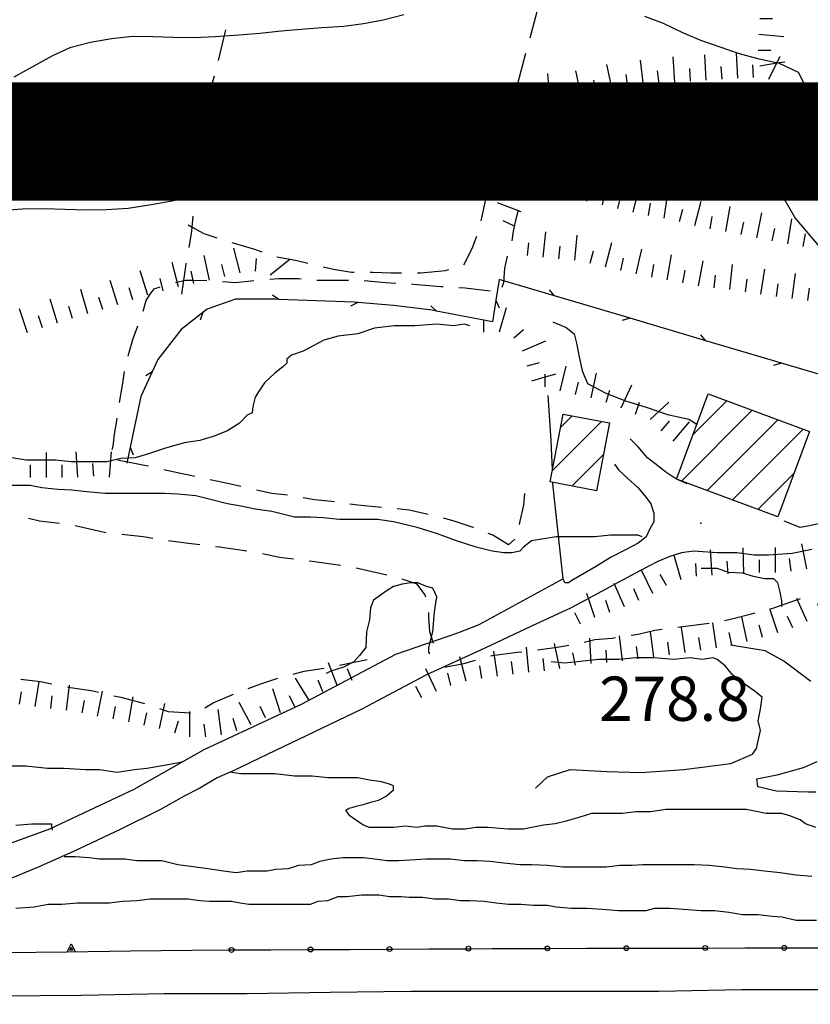
# Model space of a CAD drawing. Extents: x 2393249 to 2395624, y 4794600 to 4796147.
# Drawn here: x 2394418 to 2394519, y 4795461 to 4795586 of the extents above; entities that cross this region are included whole.
import ezdxf

# ---------------------------------------------------------------- set-up
doc = ezdxf.new("R2010")
doc.units = 0
doc.header["$MEASUREMENT"] = 0
for name, color, linetype in [('A1 2000', 6, 'CONTINUOUS'), ('EDI_EDIFICATO_CIVILE', 7, 'CONTINUOUS'), ('SFO_BARBETTE', 7, 'CONTINUOUS'), ('SFO_CURVE_LIVELLO', 1, 'CONTINUOUS'), ('SFO_ELEMENTI_DIVISORI', 7, 'CONTINUOUS'), ('SFO_PUNTO_QUOTA', 2, 'CONTINUOUS'), ('SFO_VEGETAZIONE', 7, 'CONTINUOUS'), ('STR_STRADE_AREE', 7, 'CONTINUOUS'), ('STR_STRADE_LINEE', 7, 'CONTINUOUS'), ('TOP_PUNTO_QUOTA', 7, 'CONTINUOUS')]:
    doc.layers.add(name, color=color, linetype=linetype)

# ---------------------------------------------------------------- blocks, each defined once
blk = doc.blocks.new('228')
at = {"layer": 'SFO_BARBETTE', "color": 7, "linetype": 'Continuous'}
for points in [[(2394525.586, 4795519.168), (2394524.273, 4795522.086)], [(2394522.039, 4795517.379), (2394521.145, 4795520.449)], [(2394510.184, 4795515.914), (2394510.082, 4795519.113)], [(2394514.184, 4795515.977), (2394514.184, 4795519.176)], [(2394518.148, 4795516.473), (2394517.52, 4795519.609)], [(2394523.855, 4795518.172), (2394523.012, 4795519.531)], [(2394532.766, 4795516.316), (2394531.137, 4795519.07)], [(2394502.258, 4795515.063), (2394501.348, 4795518.129)], [(2394506.191, 4795515.656), (2394505.965, 4795518.848)], [(2394516.168, 4795516.176), (2394515.957, 4795517.762)], [(2394520.109, 4795516.867), (2394519.793, 4795518.438)], [(2394534.617, 4795517.063), (2394534.039, 4795518.555)], [(2394504.199, 4795515.516), (2394504.086, 4795517.113)], [(2394508.188, 4795515.813), (2394508.059, 4795517.406)], [(2394512.184, 4795515.977), (2394512.184, 4795517.578)], [(2394529.27, 4795514.379), (2394527.84, 4795517.242)], [(2394531.047, 4795515.297), (2394530.23, 4795516.676)], [(2394498.68, 4795513.34), (2394497.25, 4795516.203)], [(2394500.406, 4795514.348), (2394499.582, 4795515.719)], [(2394525.586, 4795512.84), (2394524.512, 4795515.852)], [(2394495.055, 4795511.652), (2394493.781, 4795514.59)], [(2394521.93, 4795511.223), (2394520.617, 4795514.141)], [(2394527.469, 4795513.512), (2394526.93, 4795515.02)], [(2394491.297, 4795510.289), (2394490.285, 4795513.324)], [(2394496.891, 4795512.449), (2394496.254, 4795513.918)], [(2394518.199, 4795509.785), (2394516.898, 4795512.711)], [(2394523.75, 4795512.051), (2394523.066, 4795513.5)], [(2394493.195, 4795510.922), (2394492.688, 4795512.441)], [(2394520.066, 4795510.504), (2394519.539, 4795512.016)], [(2394489.488, 4795509.441), (2394488.773, 4795510.871)], [(2394510.625, 4795507.266), (2394509.91, 4795510.387)], [(2394514.473, 4795508.344), (2394513.496, 4795511.391)], [(2394516.371, 4795508.973), (2394515.723, 4795510.434)], [(2394502.75, 4795505.879), (2394502.27, 4795509.043)], [(2394506.707, 4795506.457), (2394506.254, 4795509.625)], [(2394512.559, 4795507.777), (2394512.129, 4795509.316)], [(2394494.824, 4795504.801), (2394494.426, 4795507.977)], [(2394498.793, 4795505.316), (2394498.363, 4795508.488)], [(2394504.73, 4795506.176), (2394504.504, 4795507.758)], [(2394508.676, 4795506.82), (2394508.32, 4795508.379)], [(2394482.938, 4795503.363), (2394482.664, 4795506.551)], [(2394486.898, 4795503.859), (2394486.223, 4795506.988)], [(2394490.84, 4795504.477), (2394490.672, 4795507.672)], [(2394496.809, 4795505.051), (2394496.609, 4795506.637)], [(2394500.773, 4795505.582), (2394500.559, 4795507.168)], [(2394475.027, 4795502.219), (2394474.203, 4795505.309)], [(2394478.969, 4795502.867), (2394478.516, 4795506.035)], [(2394488.855, 4795504.281), (2394488.516, 4795505.844)], [(2394492.836, 4795504.582), (2394492.754, 4795506.18)], [(2394476.988, 4795502.586), (2394476.762, 4795504.168)], [(2394480.953, 4795503.133), (2394480.742, 4795504.719)], [(2394484.93, 4795503.535), (2394484.793, 4795505.129)], [(2394471.258, 4795500.922), (2394469.906, 4795503.82)], [(2394473.094, 4795501.703), (2394472.68, 4795503.25)], [(2394469.418, 4795500.141), (2394468.66, 4795501.551)]]:
    blk.add_lwpolyline(points, dxfattribs=at)
blk = doc.blocks.new('229')
at = {"layer": 'SFO_BARBETTE', "color": 7, "linetype": 'Continuous'}
for points in [[(2394380.852, 4795504.172), (2394382, 4795507.16)], [(2394384.754, 4795503.336), (2394385.336, 4795506.48)], [(2394378.957, 4795504.809), (2394379.41, 4795506.344)], [(2394382.789, 4795503.703), (2394383.105, 4795505.273)], [(2394388.738, 4795503.004), (2394388.93, 4795506.199)], [(2394392.711, 4795502.547), (2394393.238, 4795505.703)], [(2394386.742, 4795503.125), (2394386.84, 4795504.723)], [(2394390.727, 4795502.809), (2394390.887, 4795504.402)], [(2394396.66, 4795501.949), (2394396.914, 4795505.141)], [(2394400.652, 4795501.656), (2394400.82, 4795504.852)], [(2394404.633, 4795501.324), (2394405.176, 4795504.477)], [(2394408.594, 4795500.809), (2394408.883, 4795503.996)], [(2394458.719, 4795501.59), (2394457.57, 4795504.578)], [(2394394.684, 4795502.219), (2394394.945, 4795503.797)], [(2394398.656, 4795501.789), (2394398.781, 4795503.383)], [(2394402.648, 4795501.551), (2394402.73, 4795503.148)], [(2394412.57, 4795500.352), (2394412.969, 4795503.527)], [(2394416.508, 4795499.66), (2394417.133, 4795502.797)], [(2394460.582, 4795502.324), (2394459.996, 4795503.813)], [(2394406.605, 4795500.992), (2394406.75, 4795502.586)], [(2394410.586, 4795500.602), (2394410.785, 4795502.188)], [(2394414.543, 4795500.051), (2394414.855, 4795501.621)], [(2394420.453, 4795499.027), (2394420.93, 4795502.191)], [(2394424.426, 4795498.563), (2394424.77, 4795501.742)], [(2394455.117, 4795499.898), (2394453.418, 4795502.609)], [(2394456.852, 4795500.875), (2394456.277, 4795502.367)], [(2394418.477, 4795499.324), (2394418.715, 4795500.906)], [(2394422.438, 4795498.777), (2394422.609, 4795500.367)], [(2394428.355, 4795497.828), (2394428.984, 4795500.965)], [(2394432.289, 4795497.094), (2394432.867, 4795500.242)], [(2394451.496, 4795498.223), (2394450.555, 4795501.281)], [(2394453.344, 4795498.973), (2394452.629, 4795500.402)], [(2394426.395, 4795498.219), (2394426.707, 4795499.789)], [(2394430.32, 4795497.457), (2394430.609, 4795499.031)], [(2394436.203, 4795496.266), (2394436.879, 4795499.395)], [(2394447.797, 4795496.73), (2394446.289, 4795499.555)], [(2394449.598, 4795497.605), (2394448.922, 4795499.055)], [(2394434.246, 4795496.688), (2394434.586, 4795498.25)], [(2394440.047, 4795495.199), (2394440.047, 4795498.398)], [(2394444.031, 4795495.465), (2394443.617, 4795498.637)], [(2394438.121, 4795495.707), (2394438.586, 4795497.238)], [(2394442.047, 4795495.207), (2394441.84, 4795496.793)], [(2394445.965, 4795495.965), (2394445.535, 4795497.504)]]:
    blk.add_lwpolyline(points, dxfattribs=at)
blk = doc.blocks.new('230')
at = {"layer": 'SFO_BARBETTE', "color": 7, "linetype": 'Continuous'}
for points in [[(2394479.26, 4795546.43), (2394480.11, 4795549.51)], [(2394477.27, 4795546.4), (2394477.27, 4795548)], [(2394481.06, 4795545.7), (2394482.28, 4795546.73)], [(2394482.17, 4795544.06), (2394485.12, 4795545.29)], [(2394482.76, 4795542.15), (2394484.31, 4795542.57)], [(2394486.94, 4795538.99), (2394487.68, 4795542.11)], [(2394483.33, 4795540.23), (2394485.03, 4795540.74)], [(2394485.03, 4795540.74), (2394486.4, 4795541.15)], [(2394485.03, 4795540.74), (2394485.03, 4795541.1)], [(2394485.03, 4795539.5), (2394485.03, 4795540.74)], [(2394490.84, 4795538.1), (2394491.52, 4795541.23)], [(2394488.88, 4795538.53), (2394489.25, 4795540.08)], [(2394492.76, 4795537.55), (2394493.23, 4795539.08)], [(2394494.63, 4795536.85), (2394496, 4795539.74)], [(2394496.45, 4795536.04), (2394496.98, 4795537.55)], [(2394498.33, 4795535.37), (2394500.69, 4795537.53)], [(2394499.72, 4795533.93), (2394500.75, 4795535.15)], [(2394501.24, 4795532.63), (2394503.31, 4795535.07)]]:
    blk.add_lwpolyline(points, dxfattribs=at)
blk = doc.blocks.new('231')
at = {"layer": 'SFO_BARBETTE', "color": 7, "linetype": 'Continuous'}
for points in [[(2394446.391, 4795553.922), (2394445.613, 4795557.027)], [(2394438.59, 4795552.145), (2394437.777, 4795555.238)], [(2394442.5, 4795552.988), (2394441.832, 4795556.117)], [(2394448.352, 4795554.129), (2394448.484, 4795555.723)], [(2394450.18, 4795553.648), (2394452.676, 4795555.648)], [(2394434.727, 4795551.109), (2394433.742, 4795554.156)], [(2394440.547, 4795552.57), (2394440.215, 4795554.137)], [(2394444.449, 4795553.438), (2394444.063, 4795554.988)], [(2394430.922, 4795549.883), (2394429.938, 4795552.93)], [(2394436.656, 4795551.637), (2394436.25, 4795553.184)], [(2394427.098, 4795548.711), (2394426.219, 4795551.789)], [(2394432.824, 4795550.496), (2394432.332, 4795552.02)], [(2394423.27, 4795547.551), (2394422.32, 4795550.605)], [(2394429.016, 4795549.27), (2394428.523, 4795550.793)], [(2394419.461, 4795546.32), (2394418.449, 4795549.355)], [(2394425.18, 4795548.145), (2394424.707, 4795549.672)], [(2394421.363, 4795546.941), (2394420.871, 4795548.465)], [(2394421.859, 4795528), (2394421.859, 4795531.199)], [(2394425.859, 4795528.059), (2394425.648, 4795531.25)], [(2394429.848, 4795528.055), (2394430.102, 4795531.246)], [(2394419.859, 4795528), (2394419.859, 4795529.602)], [(2394423.859, 4795528), (2394423.859, 4795529.602)], [(2394427.855, 4795528.191), (2394427.75, 4795529.789)]]:
    blk.add_lwpolyline(points, dxfattribs=at)
blk = doc.blocks.new('233')
at = {"layer": 'SFO_BARBETTE', "color": 7, "linetype": 'Continuous'}
for points in [[(2394491.199, 4795597.676), (2394491.465, 4795600.863)], [(2394495.125, 4795596.996), (2394495.977, 4795600.082)], [(2394493.191, 4795597.508), (2394493.324, 4795599.102)], [(2394498.992, 4795595.977), (2394499.727, 4795599.09)], [(2394489.41, 4795597.07), (2394488.227, 4795598.145)], [(2394497.055, 4795596.477), (2394497.457, 4795598.027)], [(2394502.898, 4795595.16), (2394503.109, 4795598.352)], [(2394506.895, 4795594.953), (2394506.988, 4795598.152)], [(2394510.887, 4795594.73), (2394511.141, 4795597.922)], [(2394488.348, 4795595.402), (2394485.434, 4795596.727)], [(2394500.938, 4795595.52), (2394501.305, 4795597.078)], [(2394504.895, 4795595.027), (2394505, 4795596.625)], [(2394508.895, 4795594.891), (2394509.023, 4795596.484)], [(2394512.738, 4795594.031), (2394513.414, 4795595.48)], [(2394487.43, 4795593.629), (2394486.09, 4795594.5)], [(2394486.359, 4795591.941), (2394483.555, 4795593.484)], [(2394512.633, 4795592.082), (2394515.797, 4795591.605)], [(2394485.398, 4795590.188), (2394483.805, 4795590.348)], [(2394512.355, 4795590.102), (2394513.941, 4795589.891)], [(2394512.23, 4795588.109), (2394515.426, 4795587.969)], [(2394512.199, 4795586.109), (2394513.801, 4795586.109)], [(2394522.438, 4795585.051), (2394523.969, 4795585.516)], [(2394512.078, 4795584.113), (2394515.266, 4795583.836)], [(2394523.035, 4795583.145), (2394525.789, 4795584.773)], [(2394501.438, 4795578.059), (2394501.242, 4795581.254)], [(2394505.43, 4795578.301), (2394505.234, 4795581.496)], [(2394509.422, 4795578.535), (2394509.266, 4795581.73)], [(2394512, 4795582.117), (2394513.602, 4795582.117)], [(2394514.382, 4795580.478), (2394514.785, 4795581.285)], [(2394524.051, 4795581.422), (2394525.43, 4795582.238)], [(2394525.262, 4795579.836), (2394527.73, 4795581.871)], [(2394493.492, 4795577.156), (2394492.84, 4795580.289)], [(2394497.461, 4795577.641), (2394497.086, 4795580.82)], [(2394507.426, 4795578.422), (2394507.328, 4795580.02)], [(2394511.422, 4795578.633), (2394511.344, 4795580.23)], [(2394512.199, 4795580.133), (2394514.382, 4795580.478)], [(2394513.355, 4795578.422), (2394514.382, 4795580.478)], [(2394514.382, 4795580.478), (2394515.359, 4795580.633)], [(2394485.598, 4795575.953), (2394485.383, 4795579.145)], [(2394489.574, 4795576.34), (2394488.922, 4795579.473)], [(2394495.473, 4795577.406), (2394495.285, 4795578.996)], [(2394499.445, 4795577.875), (2394499.258, 4795579.465)], [(2394503.434, 4795578.18), (2394503.336, 4795579.777)], [(2394526.563, 4795578.316), (2394527.719, 4795579.422)], [(2394527.945, 4795576.871), (2394530.258, 4795579.082)], [(2394487.594, 4795576.098), (2394487.473, 4795577.691)], [(2394491.531, 4795576.746), (2394491.203, 4795578.313)], [(2394514.641, 4795576.984), (2394516.086, 4795577.672)], [(2394515.52, 4795575.188), (2394518.281, 4795576.801)], [(2394529.586, 4795575.754), (2394530.391, 4795577.137)], [(2394531.305, 4795574.734), (2394532.949, 4795577.48)], [(2394533.02, 4795573.703), (2394533.848, 4795575.07)], [(2394534.73, 4795572.664), (2394536.391, 4795575.398)], [(2394484.762, 4795574.699), (2394483.164, 4795574.75)], [(2394516.531, 4795573.461), (2394517.914, 4795574.27)], [(2394483.969, 4795569.609), (2394482.82, 4795572.598)], [(2394487.934, 4795570.102), (2394487.617, 4795573.285)], [(2394491.926, 4795570.199), (2394491.926, 4795573.398)], [(2394495.867, 4795569.574), (2394496.578, 4795572.695)], [(2394517.555, 4795571.742), (2394520.297, 4795573.387)], [(2394536.371, 4795571.523), (2394537.301, 4795572.824)], [(2394538.008, 4795570.375), (2394539.652, 4795573.117)], [(2394485.941, 4795569.895), (2394485.766, 4795571.484)], [(2394489.926, 4795570.199), (2394489.926, 4795571.801)], [(2394493.914, 4795570.012), (2394494.113, 4795571.598)], [(2394499.785, 4795568.797), (2394500.219, 4795571.969)], [(2394503.73, 4795568.137), (2394504.336, 4795571.277)], [(2394497.813, 4795569.117), (2394498.184, 4795570.672)], [(2394501.762, 4795568.48), (2394502.035, 4795570.059)], [(2394507.625, 4795567.234), (2394508.504, 4795570.313)], [(2394518.68, 4795570.102), (2394519.84, 4795571.203)], [(2394520.055, 4795568.652), (2394522.375, 4795570.855)], [(2394539.723, 4795569.348), (2394540.547, 4795570.719)], [(2394505.695, 4795567.758), (2394505.996, 4795569.328)], [(2394511.477, 4795566.16), (2394512.203, 4795569.277)], [(2394482.703, 4795568.371), (2394481.145, 4795568.738)], [(2394509.547, 4795566.688), (2394509.977, 4795568.227)], [(2394515.379, 4795565.285), (2394516.008, 4795568.422)], [(2394519.32, 4795564.613), (2394520.156, 4795567.703)], [(2394521.32, 4795567.102), (2394522.57, 4795568.102)], [(2394522.594, 4795565.559), (2394525.039, 4795567.621)], [(2394484.473, 4795564.199), (2394484.473, 4795567.398)], [(2394488.402, 4795563.555), (2394489.352, 4795566.609)], [(2394513.426, 4795565.703), (2394513.789, 4795567.262)], [(2394517.348, 4795564.926), (2394517.566, 4795566.512)], [(2394523.18, 4795563.563), (2394524.059, 4795566.641)], [(2394544.723, 4795565.906), (2394545.758, 4795567.125)], [(2394546.25, 4795564.609), (2394548.32, 4795567.051)], [(2394486.461, 4795564), (2394486.652, 4795565.59)], [(2394492.266, 4795562.527), (2394492.98, 4795565.648)], [(2394521.25, 4795564.09), (2394521.668, 4795565.633)], [(2394524.094, 4795564.246), (2394525.094, 4795565.496)], [(2394526.977, 4795562.324), (2394528.137, 4795565.309)], [(2394482.844, 4795563.41), (2394481.613, 4795564.434)], [(2394490.316, 4795562.973), (2394490.672, 4795564.531)], [(2394496.156, 4795561.602), (2394496.914, 4795564.711)], [(2394500.082, 4795560.844), (2394500.574, 4795564.004)], [(2394525.102, 4795563.012), (2394525.543, 4795564.551)], [(2394547.832, 4795563.391), (2394548.797, 4795564.668)], [(2394549.426, 4795562.184), (2394551.359, 4795564.734)], [(2394481.969, 4795561.633), (2394478.984, 4795562.793)], [(2394494.215, 4795562.074), (2394494.594, 4795563.629)], [(2394498.105, 4795561.152), (2394498.352, 4795562.734)], [(2394503.965, 4795559.898), (2394504.801, 4795562.988)], [(2394528.836, 4795561.586), (2394529.43, 4795563.07)], [(2394530.617, 4795560.688), (2394532.316, 4795563.398)], [(2394552.766, 4795559.98), (2394554.504, 4795562.668)], [(2394502.031, 4795560.422), (2394502.449, 4795561.965)], [(2394507.891, 4795559.145), (2394508.438, 4795562.297)], [(2394511.813, 4795558.363), (2394512.48, 4795561.492)], [(2394532.402, 4795559.809), (2394532.98, 4795561.301)], [(2394534.234, 4795559.008), (2394535.609, 4795561.898)], [(2394551.086, 4795561.066), (2394551.957, 4795562.41)], [(2394481.148, 4795559.813), (2394479.699, 4795560.492)], [(2394505.918, 4795559.488), (2394506.191, 4795561.066)], [(2394509.855, 4795558.781), (2394510.188, 4795560.348)], [(2394515.738, 4795557.605), (2394516.273, 4795560.762)], [(2394537.922, 4795557.465), (2394539.223, 4795560.391)], [(2394484.785, 4795555.906), (2394485.113, 4795559.09)], [(2394513.77, 4795557.949), (2394514.102, 4795559.516)], [(2394517.711, 4795557.27), (2394517.977, 4795558.848)], [(2394519.672, 4795556.891), (2394520.59, 4795559.957)], [(2394523.504, 4795555.738), (2394524.422, 4795558.805)], [(2394536.066, 4795558.207), (2394536.637, 4795559.703)], [(2394554.332, 4795558.746), (2394555.363, 4795559.969)], [(2394555.863, 4795557.457), (2394557.926, 4795559.906)], [(2394482.797, 4795556.117), (2394482.965, 4795557.707)], [(2394488.766, 4795555.504), (2394489.086, 4795558.688)], [(2394492.668, 4795554.664), (2394493.465, 4795557.762)], [(2394521.586, 4795556.313), (2394522.047, 4795557.844)], [(2394527.391, 4795554.801), (2394528.164, 4795557.906)], [(2394539.73, 4795556.613), (2394540.488, 4795558.023)], [(2394541.508, 4795555.695), (2394542.938, 4795558.559)], [(2394557.441, 4795556.234), (2394558.27, 4795557.602)], [(2394559.152, 4795555.199), (2394560.809, 4795557.938)], [(2394486.773, 4795555.703), (2394486.938, 4795557.293)], [(2394490.73, 4795555.16), (2394491.129, 4795556.711)], [(2394496.566, 4795553.773), (2394497.262, 4795556.898)], [(2394525.438, 4795555.246), (2394525.785, 4795556.809)], [(2394531.238, 4795553.719), (2394532.25, 4795556.754)], [(2394545.043, 4795553.828), (2394546.473, 4795556.691)], [(2394494.613, 4795554.207), (2394494.961, 4795555.77)], [(2394500.496, 4795553.035), (2394501.039, 4795556.188)], [(2394504.426, 4795552.289), (2394505.035, 4795555.43)], [(2394529.328, 4795554.316), (2394529.715, 4795555.867)], [(2394543.27, 4795554.758), (2394544.031, 4795556.164)], [(2394560.863, 4795554.164), (2394561.691, 4795555.531)], [(2394562.551, 4795553.09), (2394564.293, 4795555.773)], [(2394498.527, 4795553.375), (2394498.797, 4795554.953)], [(2394502.465, 4795552.672), (2394502.77, 4795554.242)], [(2394508.395, 4795551.801), (2394508.754, 4795554.98)], [(2394512.352, 4795551.227), (2394512.844, 4795554.387)], [(2394516.313, 4795550.664), (2394516.738, 4795553.836)], [(2394533.074, 4795552.945), (2394533.809, 4795554.367)], [(2394534.852, 4795552.023), (2394536.324, 4795554.863)], [(2394546.816, 4795552.906), (2394547.609, 4795554.297)], [(2394548.551, 4795551.914), (2394550.125, 4795554.699)], [(2394506.406, 4795552.027), (2394506.586, 4795553.617)], [(2394510.375, 4795551.531), (2394510.621, 4795553.113)], [(2394536.695, 4795551.254), (2394537.309, 4795552.73)], [(2394538.539, 4795550.484), (2394539.715, 4795553.461)], [(2394552.031, 4795549.938), (2394553.617, 4795552.719)], [(2394564.227, 4795552), (2394565.098, 4795553.344)], [(2394565.898, 4795550.902), (2394567.672, 4795553.566)], [(2394514.332, 4795550.93), (2394514.543, 4795552.516)], [(2394518.297, 4795550.398), (2394518.508, 4795551.984)], [(2394520.125, 4795549.594), (2394521.414, 4795552.523)], [(2394542.262, 4795549.016), (2394543.438, 4795551.992)], [(2394550.293, 4795550.93), (2394551.082, 4795552.324)], [(2394521.957, 4795548.789), (2394522.602, 4795550.254)], [(2394523.797, 4795548), (2394524.984, 4795550.973)], [(2394540.402, 4795549.75), (2394540.988, 4795551.238)], [(2394545.871, 4795547.313), (2394546.961, 4795550.32)], [(2394553.762, 4795548.934), (2394554.578, 4795550.313)], [(2394555.449, 4795547.867), (2394557.352, 4795550.441)], [(2394567.563, 4795549.793), (2394568.449, 4795551.125)], [(2394568.973, 4795548.395), (2394571.375, 4795550.508)], [(2394527.563, 4795546.672), (2394528.48, 4795549.738)], [(2394544.039, 4795548.098), (2394544.777, 4795549.516)], [(2394525.652, 4795547.258), (2394526.246, 4795548.742)], [(2394529.48, 4795546.098), (2394529.941, 4795547.629)], [(2394531.371, 4795545.449), (2394532.434, 4795548.469)], [(2394547.754, 4795546.633), (2394548.297, 4795548.137)], [(2394549.574, 4795545.813), (2394551.004, 4795548.676)], [(2394557.059, 4795546.68), (2394558.008, 4795547.965)], [(2394570.289, 4795546.887), (2394571.551, 4795547.871)], [(2394535.148, 4795544.133), (2394536.188, 4795547.16)], [(2394551.363, 4795544.918), (2394552.078, 4795546.348)], [(2394553.211, 4795544.152), (2394554.367, 4795547.137)], [(2394558.469, 4795545.27), (2394560.789, 4795547.473)], [(2394571.52, 4795545.313), (2394574.039, 4795547.285)], [(2394533.258, 4795544.785), (2394533.789, 4795546.293)], [(2394538.906, 4795542.77), (2394540.051, 4795545.758)], [(2394537.039, 4795543.484), (2394537.609, 4795544.98)], [(2394542.617, 4795541.273), (2394543.848, 4795544.227)], [(2394555.078, 4795543.445), (2394555.539, 4795544.977)], [(2394559.758, 4795543.742), (2394561.047, 4795544.688)], [(2394540.773, 4795542.043), (2394541.387, 4795543.52)], [(2394546.328, 4795539.781), (2394547.504, 4795542.758)], [(2394544.469, 4795540.516), (2394545.055, 4795542.004)], [(2394548.176, 4795539.02), (2394548.871, 4795540.461)], [(2394549.977, 4795538.148), (2394551.367, 4795541.031)]]:
    blk.add_lwpolyline(points, dxfattribs=at)
blk = doc.blocks.new('1285')
at = {"layer": 'SFO_ELEMENTI_DIVISORI', "color": 7, "linetype": 'Continuous'}
for points in [[(2394486.195, 4795551.012), (2394479.18, 4795553.09), (2394478.77, 4795550.438)], [(2394486.195, 4795551.012), (2394485.555, 4795551.754)], [(2394451.316, 4795550.551), (2394450.773, 4795550.57), (2394445.797, 4795550.574), (2394442.23, 4795549.328), (2394441.676, 4795548.898)], [(2394451.316, 4795550.551), (2394450.508, 4795551.109)], [(2394461.309, 4795550.18), (2394460.836, 4795550.219), (2394451.316, 4795550.551)], [(2394461.309, 4795550.18), (2394460.375, 4795549.699)], [(2394471.246, 4795549.074), (2394470.727, 4795549.176), (2394465.809, 4795549.789), (2394461.309, 4795550.18)], [(2394478.77, 4795550.438), (2394478.344, 4795547.703), (2394471.246, 4795549.074)], [(2394478.77, 4795550.438), (2394479.184, 4795549.473)], [(2394495.785, 4795548.168), (2394486.195, 4795551.012)], [(2394441.676, 4795548.898), (2394438.914, 4795546.746), (2394435.977, 4795542.949), (2394435.27, 4795541.402)], [(2394441.676, 4795548.898), (2394441.316, 4795547.914)], [(2394471.246, 4795549.074), (2394470.535, 4795549.754)], [(2394495.785, 4795548.168), (2394494.773, 4795547.887)], [(2394505.371, 4795545.328), (2394495.785, 4795548.168)], [(2394505.371, 4795545.328), (2394504.73, 4795546.07)], [(2394514.961, 4795542.488), (2394505.371, 4795545.328)], [(2394435.27, 4795541.402), (2394433.836, 4795538.262), (2394432.492, 4795531.855)], [(2394435.27, 4795541.402), (2394434.441, 4795540.871)], [(2394514.961, 4795542.488), (2394513.949, 4795542.207)], [(2394524.547, 4795539.648), (2394514.961, 4795542.488)], [(2394432.492, 4795531.855), (2394432.07, 4795529.844)], [(2394432.492, 4795531.855), (2394432.855, 4795530.871)]]:
    blk.add_lwpolyline(points, dxfattribs=at)
blk = doc.blocks.new('1286')
at = {"layer": 'SFO_ELEMENTI_DIVISORI', "color": 7, "linetype": 'Continuous'}
for points in [[(2394408.5, 4795467.8), (2394416.5, 4795467.9), (2394424.5, 4795468)], [(2394424.5, 4795468), (2394424.98, 4795469.01), (2394425.5, 4795468.02)], [(2394424.5, 4795468), (2394432.5, 4795468.1), (2394440.3, 4795468.2), (2394445, 4795468.23)], [(2394445, 4795468.23), (2394445, 4795468.23), (2394445.02, 4795468.34), (2394445.09, 4795468.44)], [(2394445, 4795468.23), (2394445.3, 4795468.23), (2394445.61, 4795468.23)], [(2394445.61, 4795468.23), (2394445.61, 4795468.23), (2394445.59, 4795468.11), (2394445.52, 4795468.01), (2394445.43, 4795467.95), (2394445.31, 4795467.92), (2394445.19, 4795467.95), (2394445.09, 4795468.01), (2394445.02, 4795468.11), (2394445, 4795468.23)], [(2394445.09, 4795468.44), (2394445.18, 4795468.51), (2394445.3, 4795468.53), (2394445.42, 4795468.51), (2394445.52, 4795468.44), (2394445.59, 4795468.34), (2394445.61, 4795468.23)], [(2394445.09, 4795468.44), (2394445.09, 4795468.44)], [(2394445.09, 4795468.44), (2394445.09, 4795468.45)], [(2394445.61, 4795468.23), (2394450.3, 4795468.25), (2394455, 4795468.28)], [(2394455, 4795468.28), (2394455, 4795468.28), (2394455.02, 4795468.39), (2394455.09, 4795468.49)], [(2394455, 4795468.28), (2394455.3, 4795468.28), (2394455.61, 4795468.28)], [(2394455.61, 4795468.28), (2394455.61, 4795468.28), (2394455.59, 4795468.16), (2394455.52, 4795468.06), (2394455.43, 4795468), (2394455.31, 4795467.97), (2394455.19, 4795468), (2394455.09, 4795468.06), (2394455.02, 4795468.16), (2394455, 4795468.28)], [(2394455.09, 4795468.49), (2394455.18, 4795468.56), (2394455.3, 4795468.58), (2394455.42, 4795468.56), (2394455.52, 4795468.49), (2394455.59, 4795468.39), (2394455.61, 4795468.28)], [(2394455.09, 4795468.49), (2394455.09, 4795468.5)], [(2394455.09, 4795468.49), (2394455.09, 4795468.49)], [(2394455.61, 4795468.28), (2394460.3, 4795468.3), (2394465, 4795468.33)], [(2394465, 4795468.33), (2394465, 4795468.33), (2394465.02, 4795468.45), (2394465.09, 4795468.55)], [(2394465, 4795468.33), (2394465.3, 4795468.33), (2394465.61, 4795468.33)], [(2394465.61, 4795468.33), (2394465.61, 4795468.33), (2394465.59, 4795468.21), (2394465.52, 4795468.12), (2394465.43, 4795468.05), (2394465.31, 4795468.03), (2394465.19, 4795468.05), (2394465.09, 4795468.12), (2394465.02, 4795468.21), (2394465, 4795468.33)], [(2394465.09, 4795468.55), (2394465.18, 4795468.61), (2394465.3, 4795468.64), (2394465.42, 4795468.61), (2394465.52, 4795468.55), (2394465.59, 4795468.45), (2394465.61, 4795468.33)], [(2394465.09, 4795468.55), (2394465.09, 4795468.55)], [(2394465.09, 4795468.55), (2394465.09, 4795468.55)], [(2394465.61, 4795468.33), (2394470.3, 4795468.36), (2394475, 4795468.38)], [(2394475, 4795468.38), (2394475, 4795468.38), (2394475.02, 4795468.5), (2394475.09, 4795468.6)], [(2394475, 4795468.38), (2394475.3, 4795468.38), (2394475.61, 4795468.38)], [(2394475.61, 4795468.38), (2394475.61, 4795468.38), (2394475.59, 4795468.27), (2394475.52, 4795468.17), (2394475.43, 4795468.1), (2394475.31, 4795468.08), (2394475.19, 4795468.1), (2394475.09, 4795468.17), (2394475.02, 4795468.27), (2394475, 4795468.38)], [(2394475.09, 4795468.6), (2394475.18, 4795468.66), (2394475.3, 4795468.69), (2394475.42, 4795468.66), (2394475.52, 4795468.6), (2394475.59, 4795468.5), (2394475.61, 4795468.38)], [(2394475.09, 4795468.6), (2394475.09, 4795468.6)], [(2394475.09, 4795468.6), (2394475.09, 4795468.6)], [(2394475.61, 4795468.38), (2394478.3, 4795468.4), (2394480.3, 4795468.4), (2394485, 4795468.42)], [(2394485, 4795468.42), (2394485, 4795468.42), (2394485.02, 4795468.54), (2394485.09, 4795468.64)], [(2394485, 4795468.42), (2394485.3, 4795468.42), (2394485.61, 4795468.42)], [(2394485.61, 4795468.42), (2394485.61, 4795468.42), (2394485.59, 4795468.3), (2394485.52, 4795468.2), (2394485.42, 4795468.14), (2394485.31, 4795468.11), (2394485.19, 4795468.14), (2394485.09, 4795468.2), (2394485.02, 4795468.3), (2394485, 4795468.42)], [(2394485.09, 4795468.63), (2394485.18, 4795468.7), (2394485.3, 4795468.72), (2394485.42, 4795468.7), (2394485.52, 4795468.63), (2394485.59, 4795468.54), (2394485.61, 4795468.42)], [(2394485.61, 4795468.42), (2394490.3, 4795468.43), (2394495, 4795468.44)], [(2394495, 4795468.44), (2394495, 4795468.45), (2394495.02, 4795468.56), (2394495.09, 4795468.66)], [(2394495, 4795468.44), (2394495.3, 4795468.45), (2394495.61, 4795468.45)], [(2394495.61, 4795468.45), (2394495.61, 4795468.45), (2394495.59, 4795468.33), (2394495.52, 4795468.23), (2394495.42, 4795468.16), (2394495.31, 4795468.14), (2394495.19, 4795468.16), (2394495.09, 4795468.23), (2394495.02, 4795468.33), (2394495, 4795468.44)], [(2394495.09, 4795468.66), (2394495.18, 4795468.73), (2394495.3, 4795468.75), (2394495.42, 4795468.73), (2394495.52, 4795468.66), (2394495.59, 4795468.56), (2394495.61, 4795468.45)], [(2394495.61, 4795468.45), (2394500.3, 4795468.46), (2394505, 4795468.47)], [(2394505, 4795468.47), (2394505, 4795468.47), (2394505.02, 4795468.59), (2394505.09, 4795468.69)], [(2394505, 4795468.47), (2394505.3, 4795468.47), (2394505.61, 4795468.47)], [(2394505.61, 4795468.47), (2394505.61, 4795468.47), (2394505.59, 4795468.36), (2394505.52, 4795468.26), (2394505.42, 4795468.19), (2394505.31, 4795468.17), (2394505.19, 4795468.19), (2394505.09, 4795468.26), (2394505.02, 4795468.36), (2394505, 4795468.47)], [(2394505.09, 4795468.69), (2394505.18, 4795468.75), (2394505.3, 4795468.78), (2394505.42, 4795468.75), (2394505.52, 4795468.69), (2394505.59, 4795468.59), (2394505.61, 4795468.47)], [(2394505.61, 4795468.47), (2394510.3, 4795468.49), (2394514.8, 4795468.5), (2394514.99, 4795468.5)], [(2394514.99, 4795468.5), (2394515.02, 4795468.61), (2394515.08, 4795468.71)], [(2394514.99, 4795468.5), (2394515.3, 4795468.5), (2394515.6, 4795468.5)], [(2394515.6, 4795468.5), (2394515.6, 4795468.5), (2394515.58, 4795468.38), (2394515.52, 4795468.28), (2394515.42, 4795468.21), (2394515.3, 4795468.19), (2394515.18, 4795468.21), (2394515.08, 4795468.28), (2394515.02, 4795468.38), (2394514.99, 4795468.5), (2394514.99, 4795468.5)], [(2394515.09, 4795468.71), (2394515.18, 4795468.78), (2394515.3, 4795468.8), (2394515.42, 4795468.78), (2394515.52, 4795468.71), (2394515.58, 4795468.61), (2394515.6, 4795468.5)], [(2394515.6, 4795468.5), (2394520.3, 4795468.5), (2394524.99, 4795468.5)]]:
    blk.add_lwpolyline(points, dxfattribs=at)
blk = doc.blocks.new('1452')
at = {"layer": 'SFO_ELEMENTI_DIVISORI', "color": 7, "linetype": 'Continuous'}
for points in [[(2394424.81, 4795468.2), (2394424.99, 4795468.58), (2394425.18, 4795468.21), (2394424.81, 4795468.2)], [(2394424.81, 4795468.2), (2394424.81, 4795468.2)], [(2394424.81, 4795468.2), (2394424.81, 4795468.2)]]:
    blk.add_lwpolyline(points, dxfattribs=at)
blk = doc.blocks.new('2255')
at = {"layer": 'STR_STRADE_LINEE', "color": 7, "linetype": 'Continuous'}
for points in [[(2394501.66, 4795527.83), (2394501.3, 4795528), (2394500.3, 4795528.7), (2394499.3, 4795529.5), (2394498, 4795530.5), (2394496.8, 4795531.9), (2394495.8, 4795532.9)], [(2394503, 4795527.2), (2394501.96, 4795527.69)]]:
    blk.add_lwpolyline(points, dxfattribs=at)
blk = doc.blocks.new('2256')
at = {"layer": 'STR_STRADE_LINEE', "color": 7, "linetype": 'Continuous'}
for points in [[(2394485.94, 4795528.96), (2394485.8, 4795532.7), (2394485.4, 4795538.4)], [(2394493.8, 4795529.7), (2394494.3, 4795529), (2394495.5, 4795527.9), (2394496.8, 4795526.7), (2394497.8, 4795525.5), (2394498.4, 4795524.7), (2394498.8, 4795523.5), (2394498.8, 4795523), (2394498.8, 4795522.4), (2394498.3, 4795521.5), (2394497.8, 4795520.5), (2394496.8, 4795519.7), (2394495.3, 4795518.9), (2394493.3, 4795517.9), (2394491.4, 4795516.7), (2394488.4, 4795515), (2394488, 4795514.7), (2394487.5, 4795514.7), (2394487.3, 4795515.2)], [(2394487.3, 4795515.2), (2394486, 4795527.2), (2394485.99, 4795527.39)], [(2394487.3, 4795515.2), (2394476.64, 4795509.36), (2394473.91, 4795508.3), (2394466.06, 4795505.61), (2394454.14, 4795499.27), (2394441.82, 4795493.54), (2394432.93, 4795488.54), (2394422.27, 4795483.51), (2394414.12, 4795480.55), (2394406.69, 4795478.39), (2394401.59, 4795477.48), (2394394.95, 4795476.95), (2394390.85, 4795476.97), (2394387.95, 4795476.99), (2394385.44, 4795476.98), (2394383.25, 4795476.45), (2394382.16, 4795475.25), (2394381.02, 4795472.83), (2394380.96, 4795471.11), (2394381.3, 4795467.7)]]:
    blk.add_lwpolyline(points, dxfattribs=at)

msp = doc.modelspace()

# ---------------------------------------------------------------- linework, layer by layer
at = {"layer": 'A1 2000', "const_width": 15}
msp.add_lwpolyline([(2394141.52, 4794976.54), (2394141.52, 4795570.54), (2394982.52, 4795570.54), (2394982.52, 4794976.54)], close=True, dxfattribs=at)
at = {"layer": 'EDI_EDIFICATO_CIVILE', "linetype": 'Continuous'}
for p, q in [((2394503.74, 4795533.43), (2394508.03, 4795537.72)), ((2394502.3, 4795527.57), (2394511.25, 4795536.52)), ((2394486.97, 4795534.34), (2394488.46, 4795535.82)), ((2394505.52, 4795526.37), (2394514.47, 4795535.32)), ((2394485.92, 4795528.87), (2394492.17, 4795535.11)), ((2394508.74, 4795525.18), (2394517.69, 4795534.12)), ((2394488.4, 4795526.93), (2394492.41, 4795530.93)), ((2394511.97, 4795523.98), (2394516.56, 4795528.57))]:
    msp.add_line(p, q, dxfattribs=at)
for points in [[(2394501.65, 4795527.8), (2394505.66, 4795538.59), (2394518.51, 4795533.82), (2394514.51, 4795523.04), (2394501.65, 4795527.8)], [(2394485.65, 4795527.45), (2394487.3, 4795536.05), (2394493.17, 4795534.92), (2394491.52, 4795526.33), (2394485.65, 4795527.45)]]:
    msp.add_lwpolyline(points, close=True, dxfattribs=at)
at = {"layer": 'SFO_CURVE_LIVELLO', "linetype": 'Continuous'}
for points in [[(2394467.11, 4795586.55), (2394464.52, 4795585.91), (2394462.04, 4795585.43), (2394459.52, 4795585.11), (2394456.75, 4795584.93), (2394454.13, 4795584.73), (2394451.6, 4795584.5), (2394448.88, 4795584.21), (2394446.23, 4795583.98), (2394443.25, 4795583.77), (2394440.59, 4795583.64), (2394437.92, 4795583.7), (2394435.39, 4795583.79), (2394432.78, 4795583.84), (2394430.1, 4795583.51), (2394427.45, 4795583.07), (2394424.85, 4795582.41), (2394422.55, 4795581.32), (2394420.19, 4795580.03), (2394417.75, 4795578.7)], [(2394518.72, 4795574.56), (2394518.25, 4795577.02), (2394517.09, 4795579.29), (2394514.69, 4795580.39), (2394512.14, 4795580.97), (2394509.65, 4795581.62), (2394507.19, 4795582.48), (2394504.75, 4795583.33), (2394502.44, 4795584.31), (2394500, 4795585.46), (2394497.66, 4795586.36)], [(2394520.02, 4795556.95), (2394518.37, 4795558.91), (2394516.69, 4795560.86), (2394515.43, 4795563.07), (2394513.65, 4795565.11), (2394511.5, 4795566.7), (2394509.23, 4795567.75), (2394506.91, 4795568.79), (2394504.43, 4795569.71), (2394501.82, 4795570.4), (2394499.19, 4795570.73), (2394496.52, 4795570.89), (2394493.96, 4795571), (2394491.47, 4795571.67), (2394488.91, 4795571.86), (2394486.07, 4795572.08), (2394483.39, 4795572.21), (2394480.82, 4795572.35), (2394477.97, 4795572.43), (2394475.21, 4795572.39), (2394472.59, 4795572.36), (2394469.77, 4795572.27), (2394467.15, 4795571.94), (2394464.34, 4795571.32), (2394461.5, 4795570.44), (2394459.06, 4795569.54), (2394456.5, 4795568.7), (2394453.93, 4795567.86), (2394451.18, 4795566.82), (2394448.5, 4795565.91), (2394445.81, 4795564.98), (2394443.16, 4795564.27), (2394440.36, 4795563.55), (2394437.73, 4795562.97), (2394435.12, 4795562.52), (2394432.23, 4795562.07), (2394429.44, 4795561.89), (2394426.85, 4795561.85), (2394424.26, 4795561.93), (2394421.59, 4795562.02), (2394418.8, 4795561.98), (2394416.08, 4795561.77)], [(2394486, 4795547.7), (2394487.7, 4795547), (2394488.7, 4795546.2), (2394489, 4795545), (2394489.3, 4795543.5), (2394489.7, 4795541.5), (2394490.4, 4795539.9), (2394492.7, 4795538.7), (2394495.2, 4795537.7), (2394497.8, 4795536.9), (2394500.5, 4795536), (2394503.2, 4795535.4), (2394504.23, 4795534.75)], [(2394475.5, 4795547.2), (2394474.8, 4795547.4), (2394473.4, 4795547.2), (2394471.3, 4795547.4), (2394468.5, 4795547.2), (2394465.9, 4795547.2), (2394463.4, 4795546.9), (2394461.3, 4795546.2), (2394458.8, 4795545.9), (2394457, 4795545.4), (2394454.4, 4795544), (2394452.9, 4795543.5), (2394452.3, 4795543), (2394452.3, 4795542.5), (2394451.8, 4795542), (2394450.8, 4795541.2), (2394449.5, 4795540), (2394448.8, 4795539), (2394448.3, 4795538.2), (2394448, 4795537), (2394447.9, 4795536.2), (2394447.3, 4795535.9), (2394446.3, 4795534.9), (2394444.8, 4795533.9), (2394443, 4795533.2), (2394441.3, 4795532.7), (2394439.3, 4795532.4), (2394436.8, 4795531.7), (2394434.8, 4795531), (2394433.1, 4795530.5), (2394431.3, 4795530.4), (2394429.5, 4795530), (2394427, 4795530), (2394425, 4795530), (2394423, 4795530.2), (2394421.3, 4795530.2), (2394419.3, 4795530.2), (2394417.5, 4795530.5)], [(2394497.3, 4795520.5), (2394496.8, 4795520.7), (2394496.3, 4795520.7), (2394495, 4795520.7), (2394493.3, 4795520.7), (2394491.3, 4795520.5), (2394489.3, 4795520.5), (2394487.8, 4795520.5), (2394486.4, 4795520.5), (2394483.3, 4795520), (2394482.3, 4795519.2), (2394481.8, 4795518.7), (2394480.8, 4795518.5), (2394479.8, 4795518.5), (2394478.3, 4795518.7), (2394476.3, 4795519.2), (2394473.8, 4795520), (2394471.4, 4795520.9), (2394468.8, 4795521.7), (2394465.8, 4795522.4), (2394463.8, 4795522.7), (2394460.9, 4795522.7), (2394459, 4795522.7), (2394456.9, 4795522.9), (2394455.3, 4795523), (2394453.3, 4795523), (2394450.4, 4795523.7), (2394448.3, 4795524), (2394446.5, 4795524.4), (2394444.8, 4795524.7), (2394442.8, 4795525.2), (2394440.8, 4795525.7), (2394438.5, 4795525.9), (2394436.8, 4795526), (2394434.8, 4795526), (2394432.8, 4795526), (2394430.8, 4795526), (2394429.3, 4795526), (2394427, 4795526.2), (2394425.1, 4795526.4), (2394423.3, 4795526.5), (2394421.3, 4795526.7), (2394419.8, 4795527), (2394418.5, 4795527), (2394416.8, 4795527)], [(2394515, 4795511.7), (2394515, 4795512), (2394515, 4795512.4), (2394514.8, 4795513.5), (2394514.5, 4795514.7), (2394514, 4795515.2), (2394513.8, 4795515.2), (2394512.8, 4795515.2), (2394511.4, 4795515.5), (2394510, 4795515.9), (2394508.3, 4795516), (2394506.8, 4795516.5), (2394505.8, 4795516.5), (2394504.8, 4795516.5)], [(2394470.4, 4795505.7), (2394470.3, 4795505.9), (2394470.3, 4795506.5), (2394470.8, 4795508.5), (2394471, 4795511), (2394471.3, 4795512.9), (2394470.8, 4795514), (2394470, 4795514.2), (2394468.9, 4795514.7), (2394468, 4795514.7), (2394466.9, 4795514.5), (2394465.8, 4795514.2), (2394465, 4795513.7), (2394464.3, 4795513.2), (2394463.3, 4795512.5), (2394462.9, 4795511.5), (2394462.8, 4795510), (2394462.4, 4795508.5), (2394462.3, 4795506.5), (2394461.5, 4795505.5), (2394460.8, 4795504.7), (2394459.5, 4795504), (2394457.9, 4795503.5), (2394457.3, 4795503.2)], [(2394518.68, 4795502.19), (2394515.25, 4795504.77), (2394512.88, 4795506.07), (2394508.5, 4795506.78)], [(2394483.8, 4795488.7), (2394485.3, 4795490.15), (2394488.2, 4795491.06), (2394492.82, 4795490.8), (2394497.17, 4795490.67), (2394502.58, 4795491.06), (2394508.52, 4795491.84), (2394511.3, 4795493), (2394511.8, 4795493.7), (2394512, 4795494.7), (2394512.3, 4795496), (2394512, 4795497.2), (2394512.3, 4795498.7), (2394512.5, 4795500.2), (2394511.5, 4795501), (2394509.8, 4795502.2), (2394508.8, 4795503), (2394507.8, 4795504.2), (2394506.8, 4795505), (2394506.3, 4795505.2), (2394504.9, 4795505), (2394503.4, 4795505.2), (2394501.3, 4795505), (2394498.8, 4795505.2), (2394496.5, 4795505.2), (2394494.4, 4795505), (2394491.8, 4795505), (2394487.5, 4795504.5), (2394485.8, 4795504.7)], [(2394439, 4795492), (2394437.5, 4795491.7), (2394436.3, 4795491.5), (2394434.6, 4795491.2), (2394433, 4795491), (2394430.8, 4795490.7), (2394428.6, 4795491), (2394426.8, 4795491), (2394424.1, 4795491.2), (2394422, 4795491.2), (2394419.3, 4795491.5), (2394416.8, 4795491.5)], [(2394519.3, 4795488.2), (2394518.3, 4795488.2), (2394514.32, 4795488.34), (2394511.95, 4795488.86), (2394511.82, 4795489.89), (2394514.59, 4795490.41), (2394517.76, 4795491.32), (2394519.47, 4795492.09)], [(2394460.43, 4795486.22), (2394461.1, 4795486.4), (2394462.16, 4795486.66), (2394463.08, 4795486.96), (2394463.9, 4795487.2), (2394464.9, 4795487.7), (2394465.8, 4795488.5), (2394465.8, 4795489), (2394465.3, 4795489.2), (2394464.3, 4795489.5), (2394462.8, 4795489.7), (2394461.3, 4795490), (2394459.5, 4795490), (2394457.5, 4795490), (2394455.5, 4795490.2), (2394453.3, 4795490.2), (2394450.8, 4795490.5), (2394448.8, 4795490.5), (2394446.5, 4795490.5), (2394445.3, 4795490.7)], [(2394519.3, 4795483.7), (2394518, 4795484.2), (2394517.3, 4795484.7), (2394516, 4795485.2), (2394515, 4795485.5), (2394514.3, 4795485.5), (2394513, 4795485.5), (2394510.5, 4795486), (2394508.5, 4795486), (2394506, 4795486), (2394503.4, 4795486), (2394501.9, 4795486), (2394500.3, 4795486), (2394498.4, 4795485.7), (2394496.5, 4795485.7), (2394494.8, 4795485.5), (2394492.8, 4795485.5), (2394490.9, 4795485.5), (2394489.3, 4795485), (2394487.5, 4795484.5), (2394486.3, 4795484.2), (2394484.8, 4795484), (2394482.3, 4795483.5), (2394480.3, 4795483.5), (2394477.8, 4795483.7), (2394476.3, 4795483.7), (2394474.9, 4795483.5), (2394473.3, 4795483.5), (2394471.3, 4795483.9), (2394469.8, 4795483.9), (2394468.8, 4795483.7), (2394467.3, 4795483.9), (2394465.8, 4795483.7), (2394464.3, 4795483.7), (2394462.8, 4795483.7), (2394462, 4795484), (2394461.3, 4795484.5), (2394460.3, 4795485.2), (2394459.8, 4795485.9), (2394460.3, 4795486.2)], [(2394418, 4795484), (2394420, 4795484.2), (2394422, 4795484.2), (2394422.5, 4795484.2), (2394422.5, 4795483.9), (2394422.6, 4795483.4)], [(2394518.8, 4795477.5), (2394516.8, 4795477.7), (2394514.8, 4795478), (2394512.8, 4795478.2), (2394511, 4795478.4), (2394509.3, 4795478.5), (2394507.8, 4795478.7), (2394505.8, 4795478.9), (2394503.9, 4795479), (2394501.9, 4795479), (2394500.8, 4795479), (2394499, 4795479), (2394497.4, 4795479), (2394496, 4795478.9), (2394494.5, 4795478.9), (2394492.8, 4795478.7), (2394491, 4795478.7), (2394489.3, 4795478.7), (2394487.3, 4795478.7), (2394485.3, 4795478.9), (2394483.3, 4795479), (2394481.8, 4795479), (2394479.8, 4795479.2), (2394478, 4795479.4), (2394476.4, 4795479.5), (2394474.8, 4795479.5), (2394473, 4795479.7), (2394471.5, 4795479.7), (2394470, 4795479.7), (2394466.5, 4795479.5), (2394465, 4795479.5), (2394463.4, 4795479.7), (2394462, 4795479.9), (2394460.9, 4795479.9), (2394459.4, 4795479.9), (2394457.9, 4795479.7), (2394456.5, 4795479.4), (2394455.4, 4795479), (2394453.8, 4795478.9), (2394452.5, 4795478.5), (2394450.9, 4795478.4), (2394449.8, 4795478.2), (2394448.5, 4795478.2), (2394447.3, 4795478.2), (2394445.9, 4795478), (2394444.3, 4795478.2), (2394442.3, 4795478.5), (2394440.8, 4795478.7), (2394438.5, 4795479), (2394436.5, 4795479.5), (2394434.8, 4795479.5), (2394433.3, 4795479.5), (2394431.8, 4795479.7), (2394430.3, 4795479.7), (2394428.6, 4795479.7), (2394427.3, 4795479.9), (2394425.5, 4795480), (2394424.1, 4795480)], [(2394418, 4795473.5), (2394420.3, 4795473.7), (2394422.1, 4795474), (2394423.8, 4795474), (2394425.8, 4795474.2), (2394428, 4795474.2), (2394429.8, 4795474.2), (2394431.5, 4795474.4), (2394433.3, 4795474.5), (2394435, 4795474.7), (2394436.5, 4795474.7), (2394437.5, 4795474.7), (2394438.6, 4795474.7), (2394439.8, 4795474.7), (2394441.3, 4795474.5), (2394442.5, 4795474.4), (2394444, 4795474.4), (2394445.3, 4795474.4), (2394446.4, 4795474.2), (2394447.5, 4795474), (2394448.5, 4795474), (2394449.8, 4795474), (2394451, 4795474), (2394452.4, 4795474), (2394453.8, 4795474), (2394455.3, 4795474), (2394456.3, 4795474.4), (2394457.5, 4795474.5), (2394458.8, 4795475), (2394459.9, 4795475), (2394461.8, 4795475.2), (2394462.9, 4795475.2), (2394464, 4795475.2), (2394465.3, 4795475), (2394466.8, 4795475), (2394467.8, 4795474.9), (2394469.5, 4795474.9), (2394471, 4795474.7), (2394472.8, 4795474.7), (2394474.3, 4795474.5), (2394475.5, 4795474.5), (2394477.3, 4795474.4), (2394478.8, 4795474.2), (2394480.4, 4795474), (2394482, 4795474), (2394483.5, 4795473.9), (2394485.3, 4795473.9), (2394486.4, 4795473.7), (2394488.3, 4795473.5), (2394490.3, 4795473.5), (2394492.3, 4795473.4), (2394494.3, 4795473.2), (2394495.9, 4795473.2), (2394497.8, 4795473.2), (2394498.9, 4795473.5), (2394500.8, 4795473.5), (2394502.5, 4795473.4), (2394504.8, 4795473.2), (2394506.5, 4795473.2), (2394508.3, 4795473), (2394510, 4795472.7), (2394512, 4795472.7), (2394513.8, 4795472.5), (2394515, 4795472.4), (2394516.8, 4795472), (2394518.3, 4795472), (2394519.4, 4795472)]]:
    msp.add_lwpolyline(points, dxfattribs=at)
at = {"layer": 'SFO_PUNTO_QUOTA'}
msp.add_point((2394504.72, 4795522.23), dxfattribs=at)
at = {"layer": 'SFO_VEGETAZIONE', "linetype": 'Continuous'}
for points in [[(2394483.11, 4795583.66), (2394484, 4795587), (2394484.11, 4795587.54)], [(2394443.64, 4795580.78), (2394444.57, 4795584.67)], [(2394481.55, 4795577.87), (2394482.59, 4795581.73)], [(2394442.18, 4795574.96), (2394442.6, 4795576.9), (2394443.13, 4795578.84)], [(2394483.95, 4795575.59), (2394484.3, 4795576.9)], [(2394479.96, 4795572.08), (2394481.02, 4795575.94)], [(2394441.15, 4795569.05), (2394441.3, 4795570.2), (2394441.77, 4795573)], [(2394483.15, 4795569.66), (2394483.3, 4795570.2), (2394483.3, 4795571.7), (2394483.5, 4795573.2), (2394483.57, 4795573.62)], [(2394478.32, 4795566.31), (2394479.42, 4795570.16)], [(2394482.18, 4795563.8), (2394482.3, 4795564.2), (2394482.4, 4795565.7), (2394482.8, 4795567), (2394482.8, 4795567.71)], [(2394440.57, 4795563.08), (2394440.6, 4795563.5), (2394440.8, 4795566.5), (2394440.88, 4795567.07)], [(2394476.91, 4795560.48), (2394477.78, 4795564.39)], [(2394480.84, 4795557.96), (2394481, 4795559.2), (2394481.4, 4795560.9), (2394481.64, 4795561.87)], [(2394440.34, 4795559.7), (2394440.43, 4795561.09)], [(2394439.8, 4795560), (2394440.34, 4795559.7)], [(2394439.93, 4795557.12), (2394440.3, 4795559.2), (2394440.34, 4795559.7)], [(2394440.34, 4795559.7), (2394441.8, 4795558.9), (2394443.43, 4795558.36)], [(2394445.33, 4795557.74), (2394448.2, 4795556.9), (2394449.16, 4795556.57)], [(2394474.71, 4795554.93), (2394475.8, 4795557), (2394476.36, 4795558.56)], [(2394439.25, 4795552.94), (2394439.5, 4795554.7), (2394439.58, 4795555.16)], [(2394451.06, 4795555.95), (2394453.4, 4795555.5), (2394454.97, 4795555.12)], [(2394479.6, 4795552.12), (2394479.8, 4795552.7), (2394479.9, 4795554.5), (2394480.27, 4795556.04)], [(2394456.92, 4795554.68), (2394458.2, 4795554.4), (2394460.5, 4795554), (2394460.85, 4795554)], [(2394462.85, 4795554), (2394463.2, 4795554), (2394465.5, 4795553.9), (2394466.85, 4795553.9)], [(2394468.85, 4795553.9), (2394469.3, 4795553.9), (2394472.4, 4795554.2), (2394472.82, 4795554.33)], [(2394438.2, 4795552.7), (2394439.25, 4795552.94)], [(2394439, 4795551.2), (2394439.25, 4795552.94)], [(2394439.25, 4795552.94), (2394439.5, 4795553), (2394440.5, 4795553), (2394442.16, 4795552.93)], [(2394444.16, 4795552.81), (2394445.8, 4795552.7), (2394448.15, 4795552.93)], [(2394450.14, 4795553.11), (2394451.3, 4795553.2), (2394453.8, 4795553.2), (2394454.13, 4795553.16)], [(2394456.12, 4795553), (2394460.12, 4795553)], [(2394462.12, 4795552.93), (2394464.8, 4795552.7), (2394466.1, 4795552.62)], [(2394434.11, 4795549.08), (2394434.5, 4795550.4), (2394435, 4795551.2), (2394435.5, 4795551.9), (2394436.28, 4795552.16)], [(2394468.1, 4795552.51), (2394468.3, 4795552.5), (2394471.8, 4795552.2), (2394472.09, 4795552.18)], [(2394474.08, 4795552.05), (2394474.9, 4795552), (2394478.06, 4795551.65)], [(2394432.21, 4795543.39), (2394432.3, 4795543.7), (2394432.8, 4795545.5), (2394433.43, 4795547.2)], [(2394431.1, 4795537.5), (2394431.5, 4795539.7), (2394431.74, 4795541.45)], [(2394430.21, 4795531.57), (2394430.3, 4795532), (2394430.5, 4795533.5), (2394430.8, 4795535.2), (2394430.84, 4795535.52)], [(2394434.78, 4795529.44), (2394434.5, 4795529.5), (2394430.85, 4795530.19)], [(2394440.64, 4795528.14), (2394438.1, 4795528.7), (2394436.73, 4795529)], [(2394446.5, 4795526.87), (2394445, 4795527.2), (2394442.59, 4795527.72)], [(2394452.4, 4795525.77), (2394450.4, 4795526), (2394448.45, 4795526.43)], [(2394458.33, 4795524.95), (2394455.8, 4795525.2), (2394454.37, 4795525.45)], [(2394482.4, 4795526), (2394482.3, 4795524.5), (2394481.8, 4795522.5), (2394481.72, 4795522.07)], [(2394464.29, 4795524.21), (2394461.3, 4795524.5), (2394460.31, 4795524.66)], [(2394470.21, 4795523.34), (2394467.8, 4795523.9), (2394466.28, 4795524.03)], [(2394423.53, 4795522.18), (2394421, 4795522.5), (2394419.58, 4795522.82)], [(2394475.96, 4795521.67), (2394475.9, 4795521.7), (2394473.5, 4795522.5), (2394472.15, 4795522.85)], [(2394429.41, 4795521.02), (2394425.5, 4795521.89)], [(2394435.36, 4795520.31), (2394434.1, 4795520.5), (2394431.4, 4795520.79)], [(2394481.18, 4795520.2), (2394480.4, 4795519.5), (2394478.4, 4795520.7), (2394477.82, 4795520.93)], [(2394441.31, 4795519.49), (2394439.5, 4795519.7), (2394437.34, 4795520.02)], [(2394447.25, 4795518.68), (2394443.8, 4795519.2), (2394443.29, 4795519.26)], [(2394453.16, 4795517.68), (2394451.4, 4795517.9), (2394449.22, 4795518.34)], [(2394459.11, 4795516.87), (2394455.5, 4795517.4), (2394455.15, 4795517.44)], [(2394464.98, 4795515.64), (2394463.5, 4795516), (2394461.08, 4795516.53)], [(2394469.91, 4795512.86), (2394469.8, 4795513.2), (2394468.8, 4795514.5), (2394466.92, 4795515.16)], [(2394513.57, 4795511.38), (2394514, 4795511.5), (2394516.5, 4795512.4), (2394517.35, 4795512.69)], [(2394470.9, 4795507), (2394470.4, 4795508.5), (2394470.3, 4795510.4), (2394470.3, 4795510.92)], [(2394507.75, 4795509.91), (2394509, 4795510.2), (2394511, 4795510.7), (2394511.64, 4795510.87)], [(2394501.82, 4795509.07), (2394502.8, 4795509.2), (2394505.79, 4795509.57)], [(2394489.98, 4795507.17), (2394491.3, 4795507.5), (2394493.5, 4795507.7), (2394493.93, 4795507.77)], [(2394495.91, 4795508.06), (2394496.8, 4795508.2), (2394498.9, 4795508.7), (2394499.83, 4795508.82)], [(2394484.06, 4795506.22), (2394486.3, 4795506.5), (2394488.02, 4795506.79)], [(2394478.12, 4795505.45), (2394478.3, 4795505.5), (2394481.5, 4795505.9), (2394482.08, 4795505.97)], [(2394459, 4795504.26), (2394462.5, 4795505)], [(2394472.3, 4795504), (2394474.9, 4795504.5), (2394476.2, 4795504.88)], [(2394453.11, 4795503.14), (2394454.5, 4795503.5), (2394457.04, 4795503.89)], [(2394418.61, 4795502.5), (2394421.1, 4795502.2), (2394422.56, 4795501.91)], [(2394424.52, 4795501.52), (2394424.6, 4795501.5), (2394427.8, 4795501), (2394428.47, 4795500.85)], [(2394447.41, 4795501.3), (2394449, 4795501.9), (2394451.18, 4795502.63)], [(2394430.42, 4795500.4), (2394431.3, 4795500.2), (2394434, 4795499.5), (2394434.29, 4795499.4)], [(2394441.94, 4795498.87), (2394443, 4795499.5), (2394445.54, 4795500.59)], [(2394436.19, 4795498.77), (2394437.3, 4795498.4), (2394440.12, 4795498.24)]]:
    msp.add_lwpolyline(points, dxfattribs=at)
at = {"layer": 'STR_STRADE_AREE', "linetype": 'Continuous'}
msp.add_lwpolyline([(2394415.8, 4795462.4), (2394426.3, 4795462.5), (2394436.8, 4795462.7), (2394447.3, 4795462.7), (2394457.8, 4795462.9), (2394468, 4795463), (2394478.5, 4795463), (2394488.9, 4795463), (2394499.4, 4795463), (2394509.9, 4795463.2), (2394520.3, 4795463.2), (2394530.8, 4795463.2), (2394541.3, 4795463), (2394551.8, 4795463), (2394562.3, 4795463), (2394572.7, 4795463), (2394585.5, 4795463), (2394598.2, 4795462.9), (2394610.9, 4795462.7), (2394623.7, 4795462.5), (2394636.5, 4795462.5)], dxfattribs=at)
at = {"layer": 'STR_STRADE_LINEE', "linetype": 'Continuous'}
for points in [[(2394519.8, 4795522.2), (2394518.5, 4795521.9), (2394517.3, 4795521.7), (2394515.3, 4795522.5)], [(2394518.8, 4795518.9), (2394516.3, 4795518.4), (2394513.3, 4795518.2), (2394511.5, 4795518.2), (2394509.3, 4795518.5), (2394506.8, 4795518.5), (2394503.8, 4795518.7), (2394502.3, 4795518.5), (2394500.8, 4795518), (2394499.3, 4795517.4), (2394497, 4795516.2), (2394488.3, 4795511.5), (2394483.3, 4795509.2), (2394477.4, 4795506.4), (2394469.9, 4795503), (2394461.8, 4795498.7), (2394447.8, 4795492), (2394445.8, 4795491), (2394443.5, 4795490), (2394441.3, 4795488.7), (2394439.3, 4795487.7), (2394436.3, 4795486), (2394431.3, 4795483.5), (2394425.3, 4795480.7), (2394420.8, 4795478.7), (2394415.5, 4795476.5)]]:
    msp.add_lwpolyline(points, dxfattribs=at)

# ---------------------------------------------------------------- block references
at = {"layer": 'SFO_BARBETTE'}
for name in ['233', '233', '231', '231', '230', '230', '228', '228', '229', '229']:
    msp.add_blockref(name, (0, 0), dxfattribs=at)
at = {"layer": 'SFO_ELEMENTI_DIVISORI'}
for name in ['1285', '1285', '1286', '1286', '1452', '1452']:
    msp.add_blockref(name, (0, 0), dxfattribs=at)
at = {"layer": 'STR_STRADE_LINEE'}
for name in ['2256', '2255']:
    msp.add_blockref(name, (0, 0), dxfattribs=at)

# ---------------------------------------------------------------- texts
at = {"layer": 'TOP_PUNTO_QUOTA'}
msp.add_text('278.8              ', height=5.6, dxfattribs=at).set_placement((2394491.85, 4795497.22, 278.76))

doc.saveas('drawing.dxf')
